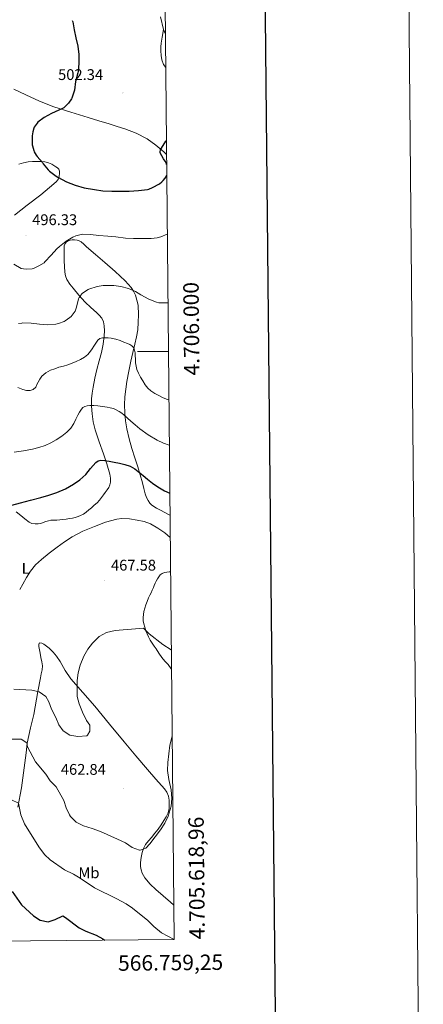
# Model space of a CAD drawing. Units: metres. Extents: x 562439 to 566921, y 4705185 to 4708196.
# Drawn here: x 566659 to 566921, y 4705577 to 4706215 of the extents above; entities that cross this region are included whole.
import ezdxf
from ezdxf.enums import TextEntityAlignment as Align

# ---------------------------------------------------------------- set-up
doc = ezdxf.new("R2010")
doc.units = ezdxf.units.M
doc.header["$MEASUREMENT"] = 0
for name, color, linetype, lineweight in [('Carátula', 7, 'Continuous', 5), ('Level 21', 19, 'Continuous', 0), ('Level 36', 19, 'Continuous', 40), ('Level 37', 92, 'Continuous', 0), ('Level 4', 36, 'Continuous', 30), ('Level 41', 19, 'Continuous', 0), ('Level 5', 36, 'Continuous', 0), ('Level 61', 19, 'Continuous', 0), ('Level 63', 7, 'Continuous', 0), ('Level 7', 1, 'Continuous', 0)]:
    doc.layers.add(name, color=color, linetype=linetype, lineweight=lineweight)
doc.styles.add('Arial', font='ARIAL.TTF', dxfattribs={"height": 0.2})

# ---------------------------------------------------------------- blocks, each defined once
blk = doc.blocks.new('5PATER')
at = {"layer": 'Carátula', "linetype": 'Continuous', "lineweight": 5}
h = blk.add_hatch(color=250, dxfattribs=at)
edge = h.paths.add_edge_path()
edge.add_ellipse((0, 0), major_axis=(-1.33, -1.34), ratio=0.999422, start_angle=0, end_angle=360)

msp = doc.modelspace()

# ---------------------------------------------------------------- linework, layer by layer
at = {"layer": 'Level 21', "color": 19, "linetype": 'Continuous', "lineweight": 0}
msp.add_polyline3d([(566753.64, 4706205.62, 501.67), (566752.46, 4706208.65, 501.83), (566750.54, 4706216.85, 502.22)], dxfattribs=at)
at = {"layer": 'Level 36', "color": 92, "linetype": 'Continuous', "lineweight": 0}
for points in [[(566752.46, 4706208.65, 501.83), (566751.56, 4706203.78, 494.96), (566751, 4706199.9, 502.56), (566750.68, 4706197.46, 502.58), (566750.77, 4706194.94, 502.34), (566750.9, 4706191.98, 502), (566751.37, 4706189.04, 501.71), (566752.51, 4706186.12, 501.54), (566753.84, 4706184.04, 501.4)], [(566754.38, 4706127.76, 499.44), (566752.61, 4706129.39, 499.71), (566747.44, 4706133.86, 500.14), (566741.84, 4706137.84, 500.37), (566734.74, 4706141.46, 500.53), (566727.32, 4706144.27, 500.66), (566722.28, 4706145.94, 500.72), (566717.22, 4706147.55, 500.74), (566710.4, 4706149.64, 500.54), (566703.57, 4706151.73, 500.16), (566692.4, 4706155.15, 499.41), (566681.27, 4706158.62, 498.56), (566672.09, 4706162.26, 497.73), (566663.13, 4706166.45, 496.75), (566655.42, 4706170.07, 495.74)], [(566658.6, 4706121.49, 498.08), (566661.62, 4706122.35, 498.24), (566664.71, 4706122.88, 498.38), (566667.47, 4706123.15, 498.59), (566670.23, 4706123.26, 498.8), (566672.92, 4706123.19, 498.98), (566675.6, 4706122.9, 499.17), (566677.85, 4706122.4, 499.32), (566679.97, 4706121.49, 499.47), (566681.35, 4706120.6, 499.52), (566682.68, 4706119.66, 499.52), (566683.63, 4706119.05, 499.52), (566684.52, 4706118.22, 499.47), (566684.97, 4706116.85, 499.27), (566684.9, 4706115.46, 499.06), (566684.82, 4706113.71, 498.92), (566684.31, 4706111.97, 498.78), (566683.01, 4706110.14, 498.57), (566681.43, 4706108.69, 498.37), (566672.82, 4706101.67, 497.55), (566664.12, 4706094.78, 496.82), (566655.8, 4706088.41, 496.2)], [(566705.22, 4706028.62, 488.64), (566701.57, 4706032.02, 489.46), (566697.64, 4706036.46, 490.44), (566693.88, 4706041.09, 491.41), (566691.75, 4706043.78, 491.89), (566689.81, 4706046.67, 492.27), (566688.84, 4706049.01, 492.52), (566688.44, 4706051.49, 492.74), (566688.2, 4706055.14, 492.98), (566688.05, 4706058.78, 493.22), (566688, 4706060.82, 493.45), (566687.96, 4706062.85, 493.68), (566687.96, 4706064.81, 493.77), (566688, 4706066.78, 493.84), (566688.13, 4706068.43, 493.95), (566688.61, 4706070.05, 494.08), (566689.46, 4706071.08, 494.27), (566690.64, 4706071.76, 494.43), (566691.91, 4706072.22, 494.45), (566693.2, 4706072.43, 494.43), (566694.83, 4706072.44, 494.4), (566696.45, 4706072.19, 494.35), (566697.83, 4706071.8, 494.3), (566699.08, 4706071.1, 494.24), (566700.76, 4706069.5, 494.06), (566702.4, 4706067.9, 493.87), (566708.44, 4706062.8, 493.48), (566714.48, 4706057.68, 493.1), (566721.12, 4706051.82, 492.49), (566727.62, 4706045.81, 491.52), (566731.52, 4706041.53, 490.63), (566733.07, 4706039.12, 490.16), (566734.16, 4706036.51, 489.73), (566735.13, 4706033.33, 489.25), (566736.1, 4706030.14, 488.77), (566736.24, 4706023.74, 487.9), (566735.99, 4706018.96, 487.36)], [(566657.02, 4705896.13, 474.03), (566659.84, 4705893.76, 473.82), (566662.46, 4705891.5, 473.4), (566665.25, 4705889.34, 473.01), (566667.16, 4705888.57, 472.84), (566669.22, 4705888.34, 472.69), (566671.07, 4705888.29, 472.56), (566672.91, 4705888.58, 472.43), (566674.51, 4705889.21, 472.33), (566676.1, 4705889.86, 472.22), (566677.77, 4705890.38, 472.13), (566679.47, 4705890.74, 472.06), (566681.38, 4705890.76, 472.05), (566683.28, 4705890.77, 472.03), (566685.22, 4705890.95, 471.94), (566687.15, 4705891.17, 471.86), (566689.31, 4705891.47, 471.82), (566691.47, 4705891.79, 471.78), (566693.37, 4705892.12, 471.75), (566695.26, 4705892.5, 471.71), (566697.02, 4705892.99, 471.65), (566698.72, 4705893.68, 471.58), (566700.6, 4705894.64, 471.52), (566702.32, 4705895.86, 471.47), (566703.99, 4705897.33, 471.43), (566705.65, 4705898.82, 471.41), (566707.56, 4705900.42, 471.4), (566709.44, 4705902.06, 471.41), (566710.96, 4705903.72, 471.43), (566712.32, 4705905.5, 471.49), (566713.51, 4705907.12, 471.6), (566714.69, 4705908.75, 471.79), (566715.81, 4705910.35, 472.07), (566716.88, 4705911.98, 472.35), (566717.66, 4705913.62, 472.53), (566718.06, 4705915.38, 472.74), (566718.13, 4705917.99, 473.24), (566717.66, 4705920.58, 473.78), (566715.66, 4705927.14, 475.03), (566713.54, 4705933.7, 476.08), (566710.81, 4705941.49, 476.87), (566708.13, 4705949.28, 477.6), (566706.89, 4705954.45, 478.2), (566706.13, 4705959.74, 478.83), (566705.66, 4705964.58, 479.55), (566705.7, 4705969.42, 480.26), (566706.12, 4705973.13, 480.51), (566706.75, 4705976.83, 480.77), (566707.96, 4705982.67, 481.53), (566709.27, 4705988.45, 482.32), (566710.76, 4705993.89, 483.12), (566712.26, 4705999.34, 483.89), (566713.28, 4706004.76, 484.55), (566713.99, 4706010.22, 485.2), (566714.19, 4706013.46, 485.56), (566714.05, 4706016.7, 485.98), (566713.55, 4706019.28, 486.44), (566712.36, 4706021.63, 486.91), (566710.73, 4706023.56, 487.36), (566708.96, 4706025.31, 487.81), (566705.22, 4706028.62, 488.64)], [(566735.99, 4706018.96, 487.36), (566735.73, 4706014.18, 486.82), (566735.01, 4706009.45, 485.84), (566733.88, 4706004.82, 484.69), (566732.55, 4705999.3, 483.62), (566731.25, 4705993.78, 482.69), (566729.92, 4705987.19, 481.79), (566728.72, 4705980.53, 481.02), (566727.98, 4705975.55, 480.54), (566727.44, 4705970.56, 480.06), (566727.22, 4705965.46, 479.51), (566727.36, 4705960.37, 478.96), (566727.8, 4705955.08, 478.61), (566728.66, 4705949.81, 478.24), (566730.16, 4705943.39, 477.47), (566731.94, 4705937.1, 476.62), (566733.86, 4705931.18, 475.78), (566735.76, 4705925.26, 474.94), (566737.32, 4705920.05, 474.26), (566738.83, 4705914.82, 473.63), (566739.69, 4705911.25, 473.4), (566740.54, 4705907.68, 473.22), (566741.41, 4705905.5, 472.91), (566742.54, 4705903.42, 472.62), (566743.51, 4705901.79, 472.52), (566744.8, 4705900.43, 472.46), (566747.81, 4705898.56, 472.42), (566750.9, 4705896.9, 472.37), (566755.25, 4705894.61, 472.24), (566756.62, 4705893.89, 472.19)], [(566756.97, 4705857.18, 468.78), (566756, 4705857.2, 468.7), (566754.48, 4705857.12, 468.58), (566752.96, 4705856.85, 468.47), (566751.51, 4705856.24, 468.41), (566750.3, 4705855.23, 468.36), (566749.34, 4705853.96, 468.24), (566748.53, 4705852.62, 468.12), (566747.76, 4705851.23, 468.02), (566747.06, 4705849.81, 467.93), (566746.46, 4705848.4, 467.84), (566745.87, 4705846.99, 467.75), (566745.16, 4705845.33, 467.68), (566744.45, 4705843.68, 467.64), (566743.61, 4705842.04, 467.63), (566742.77, 4705840.4, 467.62), (566741.83, 4705838.08, 467.49), (566740.99, 4705835.74, 467.18), (566740.3, 4705833.61, 466.8), (566739.71, 4705831.46, 466.41), (566739.36, 4705829.51, 466.05), (566739.25, 4705827.55, 465.7), (566739.33, 4705825.53, 465.47), (566739.68, 4705823.52, 465.34), (566740.32, 4705821.28, 465.19), (566741.06, 4705819.09, 465.05), (566741.78, 4705817.04, 464.93), (566742.64, 4705815.04, 464.82), (566743.81, 4705812.93, 464.75), (566745.12, 4705810.91, 464.68), (566746.34, 4705809.11, 464.62), (566747.57, 4705807.31, 464.57), (566749.46, 4705804.48, 464.49), (566751.36, 4705801.65, 464.41), (566753.31, 4705799.36, 464.33), (566755.36, 4705797.17, 464.23), (566757.42, 4705794.34, 464.05), (566757.57, 4705794.14, 464.04)], [(566700.1, 4705779.07, 465.02), (566692.29, 4705787.92, 466.02), (566688.68, 4705793.32, 466.57), (566685.5, 4705799.03, 467.09), (566683.09, 4705802.66, 467.43), (566680.81, 4705805.26, 467.56), (566678.3, 4705807.68, 467.64), (566676.59, 4705809.04, 467.78), (566674.78, 4705810.26, 467.93), (566673.59, 4705810.98, 467.98), (566672.33, 4705811.32, 467.99), (566671.74, 4705810.91, 467.96), (566671.52, 4705809.83, 467.78), (566671.68, 4705808.75, 467.59), (566672.03, 4705806.62, 467.43), (566672.42, 4705804.5, 467.26), (566673, 4705801.67, 466.98), (566673.58, 4705798.85, 466.7), (566673.89, 4705796.34, 466.44), (566673.73, 4705793.82, 466.3), (566673.19, 4705791.13, 466.29), (566672.65, 4705788.43, 466.28), (566670.98, 4705779.69, 465.65), (566668.38, 4705764.73, 463.34), (566666.1, 4705756.17, 461.75), (566664.14, 4705746.17, 461), (566663.34, 4705739.93, 459.74), (566660.46, 4705717.21, 456.44), (566657.9, 4705704.73, 454.94)], [(566759.04, 4705641.29, 458.48), (566756.95, 4705643.11, 458.57), (566747.44, 4705651.31, 458.9), (566743.71, 4705654.89, 458.94), (566740.42, 4705658.88, 458.97), (566738.56, 4705661.94, 459.13), (566737.84, 4705664.07, 459.3), (566737.61, 4705666.27, 459.46), (566737.52, 4705668.5, 459.64), (566737.64, 4705670.72, 459.8), (566738.06, 4705673.06, 459.9), (566738.65, 4705675.38, 459.94), (566739.43, 4705678.01, 460.02), (566740.65, 4705680.45, 460.1), (566742.64, 4705682.78, 460.19), (566744.67, 4705685.04, 460.25), (566746.87, 4705687.75, 460.28), (566749, 4705690.51, 460.3), (566750.89, 4705693.29, 460.3), (566752.68, 4705696.13, 460.3), (566754.15, 4705698.48, 460.3), (566755.45, 4705701.02, 460.33), (566756.12, 4705703.88, 460.4), (566756.17, 4705706.75, 460.47), (566756.07, 4705709.26, 460.51), (566755.6, 4705711.76, 460.55), (566754.6, 4705714.33, 460.59), (566753.12, 4705716.59, 460.63), (566747.53, 4705722.82, 460.84), (566741.98, 4705729.04, 461.13), (566734.42, 4705738.02, 461.56), (566726.89, 4705747.02, 462.07), (566717.38, 4705758.59, 462.92), (566707.89, 4705770.18, 464.02), (566700.1, 4705779.07, 465.02)]]:
    msp.add_polyline3d(points, dxfattribs=at)
at = {"layer": 'Level 4', "color": 36, "linetype": 'Continuous', "lineweight": 30}
for points in [[(566693.27, 4706214.58, 500.01), (566693.54, 4706213.68, 500.01), (566694.54, 4706208.45, 500.01), (566695.51, 4706203.33, 500.01), (566696.79, 4706198.03, 500.01), (566697.48, 4706192.59, 500.01), (566697.59, 4706186.9, 500.01), (566697.13, 4706181.54, 500.01), (566696.87, 4706180.72, 500.01), (566695.49, 4706175.62, 500.01), (566695.4, 4706174.93, 500.01), (566694.74, 4706169.34, 500.01), (566694.61, 4706168.72, 500.01), (566693.09, 4706164.32, 500.01), (566692.82, 4706163.82, 500.01), (566690.82, 4706161.09, 500.01), (566687.8, 4706158.05, 500.01), (566687.3, 4706157.74, 500.01), (566684.55, 4706156.5, 500.01), (566679.83, 4706154.22, 500.01), (566675.09, 4706151.6, 500.01), (566670.98, 4706148.59, 500.01), (566670.47, 4706148.08, 500.01), (566668.53, 4706145.46, 500.01), (566668.29, 4706144.85, 500.01), (566667.69, 4706142.4, 500.01), (566667.37, 4706139.73, 500.01), (566667.38, 4706134.05, 500.01), (566667.48, 4706133.34, 500.01), (566668.32, 4706130.27, 500.01), (566668.63, 4706129.54, 500.01), (566669.92, 4706127.28, 500.01), (566670.63, 4706126.42, 500.01), (566673.94, 4706122.43, 500.01), (566674.45, 4706121.63, 500.01), (566677.73, 4706117.74, 500.01), (566678.55, 4706117.01, 500.01), (566682.92, 4706113.58, 500.01), (566683.91, 4706112.99, 500.01), (566689.52, 4706110.08, 500.01), (566695.09, 4706107.76, 500.01), (566700.93, 4706106.1, 500.01), (566707.6, 4706104.93, 500.01), (566713.04, 4706104.14, 500.01), (566718.9, 4706103.87, 500.01), (566724.64, 4706103.86, 500.01), (566730.24, 4706103.92, 500.01), (566736.15, 4706104.29, 500.01), (566741.96, 4706105.05, 500.01), (566742.98, 4706105.33, 500.01), (566745.28, 4706106.27, 500.01), (566749.84, 4706108.8, 500.01), (566751.36, 4706109.93, 500.01), (566752.29, 4706110.85, 500.01), (566753.46, 4706112.37, 500.01), (566754.51, 4706114.19, 500.01)], [(566754.44, 4706121.34, 500.01), (566754.26, 4706121.82, 500.01), (566753.46, 4706123.33, 500.01), (566752.37, 4706124.85, 500.01), (566750.24, 4706128.81, 500.01), (566750.24, 4706129.41, 500.01), (566750.45, 4706130.81, 500.01), (566751.11, 4706131.85, 500.01), (566753.97, 4706136.29, 500.01), (566754.3, 4706136.76, 500.01)], [(566654.01, 4705900.38, 475.01), (566659.71, 4705902.06, 475.01), (566666.28, 4705903.74, 475.01), (566672.85, 4705905.41, 475.01), (566678.05, 4705906.97, 475.01), (566683.2, 4705908.74, 475.01), (566688.79, 4705911.07, 475.01), (566694.16, 4705913.95, 475.01), (566698.28, 4705916.88, 475.01), (566702.05, 4705920.22, 475.01), (566705.18, 4705924.1, 475.01), (566708.45, 4705928.05, 475.01), (566710.03, 4705929.2, 475.01), (566711.79, 4705929.7, 475.01), (566714.46, 4705929.49, 475.01), (566717.12, 4705929.04, 475.01), (566720.48, 4705928.36, 475.01), (566723.84, 4705927.65, 475.01), (566727.38, 4705926.8, 475.01), (566730.85, 4705925.65, 475.01), (566733.85, 4705924.01, 475.01), (566739.33, 4705919.64, 475.01), (566742.08, 4705917.34, 475.01), (566745.36, 4705914.78, 475.01), (566748.7, 4705912.3, 475.01), (566752.96, 4705909.69, 475.01), (566756.48, 4705908.13, 475.01)], [(566654.42, 4705650.09, 450.01), (566660.36, 4705641.51, 450.01), (566668.22, 4705634.17, 450.01), (566672.42, 4705631.5, 450.01), (566677.7, 4705630.41, 450.01), (566682.26, 4705631.93, 450.01), (566687.06, 4705634.25, 450.01), (566688.9, 4705633.21, 450.01), (566697.66, 4705626.49, 450.01), (566702.12, 4705624.23, 450.01), (566708.74, 4705621.85, 450.01), (566713.09, 4705619.38, 450.01), (566714.31, 4705618.55, 450.01)]]:
    msp.add_polyline3d(points, dxfattribs=at)
at = {"layer": 'Level 5', "color": 36, "linetype": 'Continuous', "lineweight": 0}
for points in [[(566655.4, 4706056.64, 495.01), (566660.08, 4706053.89, 495.01), (566661.72, 4706053.54, 495.01), (566663.35, 4706053.42, 495.01), (566667.32, 4706053.7, 495.01), (566668.05, 4706053.9, 495.01), (566671.57, 4706055.46, 495.01), (566674.96, 4706057.55, 495.01), (566675.57, 4706058.11, 495.01), (566679.6, 4706062.48, 495.01), (566683.32, 4706066.62, 495.01), (566684.92, 4706068, 495.01), (566689.36, 4706071.57, 495.01), (566693.68, 4706074.14, 495.01), (566695.65, 4706074.98, 495.01), (566699, 4706075.92, 495.01), (566699.84, 4706076, 495.01), (566705.2, 4706075.86, 495.01), (566710.53, 4706075.26, 495.01), (566716.39, 4706074.77, 495.01), (566721.52, 4706074.38, 495.01), (566727.75, 4706073.55, 495.01), (566732.87, 4706073.25, 495.01), (566738.74, 4706073.25, 495.01), (566744.39, 4706073.28, 495.01), (566748.34, 4706073.81, 495.01), (566750.68, 4706074.46, 495.01), (566754.88, 4706076.18, 495.01)], [(566658.45, 4706018.11, 490.01), (566660.58, 4706018.51, 490.01), (566661.2, 4706018.54, 490.01), (566666.63, 4706018.34, 490.01), (566671.96, 4706017.65, 490.01), (566677.24, 4706017.41, 490.01), (566682.56, 4706017.82, 490.01), (566684.29, 4706018.19, 490.01), (566688.04, 4706019.58, 490.01), (566688.61, 4706019.89, 490.01), (566691.78, 4706022.11, 490.01), (566692.47, 4706022.75, 490.01), (566694.53, 4706025.23, 490.01), (566695.11, 4706026.22, 490.01), (566695.86, 4706028.05, 490.01), (566696.04, 4706028.7, 490.01), (566697.36, 4706034.11, 490.01), (566697.8, 4706035.01, 490.01), (566698.98, 4706036.85, 490.01), (566699.33, 4706037.26, 490.01), (566699.96, 4706037.82, 490.01), (566703.51, 4706040.16, 490.01), (566704.1, 4706040.43, 490.01), (566709.48, 4706042.19, 490.01), (566713.3, 4706042.88, 490.01), (566714.26, 4706042.9, 490.01), (566720.15, 4706042.82, 490.01), (566724.69, 4706042.18, 490.01), (566729.65, 4706040.82, 490.01), (566734.32, 4706038.83, 490.01), (566737.81, 4706036.77, 490.01), (566743.01, 4706034.02, 490.01), (566747.84, 4706032.02, 490.01), (566749.38, 4706031.65, 490.01), (566750.02, 4706031.58, 490.01), (566755.3, 4706031.55, 490.01)], [(566679.22, 4705987.84, 485.01), (566681.89, 4705988.88, 485.01), (566684.59, 4705989.79, 485.01), (566687.55, 4705990.62, 485.01), (566690.5, 4705991.47, 485.01), (566693.13, 4705992.43, 485.01), (566695.73, 4705993.5, 485.01), (566698.52, 4705994.84, 485.01), (566701.19, 4705996.43, 485.01), (566703.35, 4705998.12, 485.01), (566705.17, 4706000.16, 485.01), (566706.26, 4706001.81, 485.01), (566707.32, 4706003.47, 485.01), (566708.92, 4706006.16, 485.01), (566709.87, 4706007.42, 485.01), (566711.19, 4706008.54, 485.01), (566712.93, 4706009, 485.01), (566714.69, 4706008.88, 485.01), (566716.63, 4706008.83, 485.01), (566718.56, 4706008.64, 485.01), (566721.5, 4706007.97, 485.01), (566724.37, 4706007.07, 485.01), (566726.74, 4706006.16, 485.01), (566729.08, 4706005.18, 485.01), (566730.55, 4706004.51, 485.01), (566731.97, 4706003.65, 485.01), (566733.08, 4706002.43, 485.01), (566733.67, 4706000.93, 485.01), (566733.96, 4705999.14, 485.01), (566734.13, 4705997.34, 485.01), (566734.24, 4705995.05, 485.01), (566734.37, 4705992.75, 485.01), (566734.65, 4705990.59, 485.01), (566735.2, 4705988.46, 485.01), (566736.29, 4705985.89, 485.01), (566737.57, 4705983.42, 485.01), (566738.97, 4705980.92, 485.01), (566740.5, 4705978.48, 485.01), (566742.17, 4705976.32, 485.01), (566744.19, 4705974.5, 485.01), (566746.79, 4705972.86, 485.01), (566749.49, 4705971.42, 485.01), (566752.17, 4705970.06, 485.01), (566754.96, 4705968.9, 485.01), (566755.9, 4705968.74, 485.01)], [(566658.06, 4705976.81, 485.01), (566661.14, 4705975.39, 485.01), (566663.53, 4705974.7, 485.01), (566665.99, 4705974.69, 485.01), (566667.98, 4705975.42, 485.01), (566669.6, 4705976.94, 485.01), (566670.4, 4705978.61, 485.01), (566671.07, 4705980.27, 485.01), (566672.18, 4705982.21, 485.01), (566673.54, 4705984.03, 485.01), (566676.19, 4705986.26, 485.01), (566679.22, 4705987.84, 485.01)], [(566655.58, 4705934.74, 480.01), (566661.58, 4705935.6, 480.01), (566667.54, 4705936.74, 480.01), (566671.65, 4705937.78, 480.01), (566675.68, 4705939.12, 480.01), (566679.36, 4705940.75, 480.01), (566682.9, 4705942.7, 480.01), (566686.46, 4705945.06, 480.01), (566689.76, 4705947.81, 480.01), (566692.26, 4705950.45, 480.01), (566694.29, 4705953.42, 480.01), (566695.62, 4705956.13, 480.01), (566696.91, 4705958.85, 480.01), (566697.97, 4705960.82, 480.01), (566699.17, 4705962.74, 480.01), (566700.12, 4705963.7, 480.01), (566701.33, 4705964.35, 480.01), (566703.04, 4705964.86, 480.01), (566704.77, 4705965.02, 480.01), (566707.28, 4705964.98, 480.01), (566709.79, 4705964.82, 480.01), (566712.83, 4705964.47, 480.01), (566715.86, 4705964.03, 480.01), (566717.9, 4705963.61, 480.01), (566719.91, 4705963.02, 480.01), (566721.82, 4705962.22, 480.01), (566723.62, 4705961.2, 480.01)], [(566723.62, 4705961.2, 480.01), (566725.35, 4705960.05, 480.01), (566726.98, 4705958.78, 480.01), (566729.12, 4705956.87, 480.01), (566731.27, 4705954.96, 480.01), (566734.15, 4705952.47, 480.01), (566737.07, 4705950.02, 480.01), (566742.51, 4705946.01, 480.01), (566748.32, 4705942.48, 480.01), (566752.38, 4705940.55, 480.01), (566756.19, 4705939.23, 480.01)], [(566659.2, 4705845.68, 470.01), (566661.17, 4705849.26, 470.01), (566663.57, 4705853.55, 470.01), (566666.14, 4705857.76, 470.01), (566669.5, 4705861.77, 470.01), (566673.41, 4705865.28, 470.01), (566678.34, 4705869.37, 470.01), (566683.41, 4705873.3, 470.01), (566688.17, 4705876.74, 470.01), (566693.12, 4705879.94, 470.01), (566700.23, 4705883.55, 470.01), (566707.62, 4705886.67, 470.01), (566714.82, 4705889.42, 470.01), (566722.18, 4705891.44, 470.01), (566725.45, 4705891.82, 470.01), (566730.44, 4705891.6, 470.01), (566735.41, 4705890.82, 470.01), (566739.79, 4705889.84, 470.01), (566744.03, 4705888.29, 470.01), (566748.84, 4705885.63, 470.01), (566753.23, 4705882.43, 470.01), (566756.76, 4705879.38, 470.01)], [(566655.5, 4705781.22, 465.01), (566667.02, 4705780.57, 465.01), (566671.88, 4705779.41, 465.01), (566676.18, 4705776.49, 465.01), (566678.06, 4705772.89, 465.01), (566679.85, 4705768.21, 465.01), (566682.54, 4705762.89, 465.01), (566684.5, 4705758.17, 465.01), (566687.38, 4705754.08, 465.01), (566691.75, 4705751.43, 465.01), (566696.88, 4705750.46, 465.01), (566702.76, 4705751.03, 465.01), (566703.18, 4705751.29, 465.01), (566704.74, 4705753.93, 465.01), (566704.62, 4705757.77, 465.01), (566702.54, 4705760.97, 465.01), (566699.94, 4705766.17, 465.01), (566697.78, 4705771.61, 465.01), (566696.47, 4705776.43, 465.01), (566696.42, 4705786.81, 465.01), (566697.2, 4705791.74, 465.01), (566698.47, 4705796.69, 465.01), (566700.82, 4705802.65, 465.01), (566703.3, 4705807.13, 465.01), (566706.35, 4705811.09, 465.01), (566710.82, 4705815.37, 465.01), (566715.38, 4705817.93, 465.01), (566721.14, 4705819.21, 465.01), (566739.5, 4705820.64, 465.01), (566743.1, 4705816.95, 465.01), (566752.06, 4705810.08, 465.01), (566757.45, 4705806.6, 465.01)], [(566650.14, 4705748.81, 460.01), (566660.1, 4705748.73, 460.01), (566663.78, 4705746.41, 460.01), (566664.3, 4705743.77, 460.01), (566669.48, 4705734.18, 460.01), (566676.14, 4705726.01, 460.01), (566679.06, 4705721.85, 460.01), (566682.82, 4705717.85, 460.01), (566687.82, 4705709.05, 460.01), (566689.37, 4705704.29, 460.01), (566691.5, 4705699.73, 460.01), (566692.22, 4705698.57, 460.01), (566695.76, 4705695.03, 460.01), (566700.57, 4705692.55, 460.01), (566706.23, 4705690.85, 460.01), (566711.49, 4705688.85, 460.01), (566722.58, 4705684.01, 460.01), (566727.82, 4705681.53, 460.01), (566732.06, 4705678.65, 460.01), (566736.81, 4705676.94, 460.01), (566737.34, 4705676.89, 460.01), (566740.86, 4705678.09, 460.01), (566743.46, 4705680.89, 460.01), (566750.38, 4705690.01, 460.01), (566753.26, 4705694.33, 460.01), (566755.54, 4705698.89, 460.01), (566757.38, 4705705.29, 460.01), (566757.83, 4705710.27, 460.01), (566757.43, 4705715.87, 460.01), (566755.94, 4705722.57, 460.01), (566755.02, 4705728.57, 460.01), (566755.25, 4705733.56, 460.01), (566756.62, 4705744.8, 460.01), (566757.94, 4705750.64, 460.01), (566757.99, 4705750.75, 460.01)], [(566643.18, 4705710.65, 455.01), (566648.7, 4705709.69, 455.01), (566653.9, 4705709.37, 455.01), (566658.48, 4705707.29, 455.01), (566659.89, 4705699.68, 455.01), (566662.34, 4705693.85, 455.01), (566671.5, 4705679.05, 455.01), (566675.3, 4705674.01, 455.01), (566678.95, 4705670.59, 455.01), (566688.21, 4705664.01, 455.01), (566694.02, 4705661.21, 455.01), (566698.34, 4705658.68, 455.01), (566707.66, 4705652.41, 455.01), (566722.26, 4705645.3, 455.01), (566728.14, 4705642.01, 455.01), (566732.27, 4705639.18, 455.01), (566742.34, 4705631.29, 455.01), (566746.1, 4705627.45, 455.01), (566751.06, 4705623.29, 455.01), (566759.25, 4705618.97, 455.01)]]:
    msp.add_polyline3d(points, dxfattribs=at)
at = {"layer": 'Level 61', "color": 19, "linetype": 'Continuous', "lineweight": 0}
msp.add_polyline3d([(563335.57, 4705587.23, 0.01), (563314.57, 4707900.43, 0.01), (566737.12, 4707932.2, 0.01), (566759.25, 4705618.97, 0.01), (563335.57, 4705587.23, 0.01)], close=True, dxfattribs=at)
at = {"layer": 'Level 63', "linetype": 'Continuous', "lineweight": 0}
msp.add_polyline3d([(562466.03, 4705185.07, -0.24), (562438.53, 4708154.95, -0.24), (566893.32, 4708196.24, -0.24), (566920.82, 4705226.37, -0.24), (562466.03, 4705185.07, -0.24)], close=True, dxfattribs=at)
at = {"layer": 'Level 63', "linetype": 'Continuous', "lineweight": 30}
msp.add_polyline3d([(563245.92, 4707949.9, -0.24), (563270.32, 4705535.04, -0.24), (566825.11, 4705570.99, -0.24), (566800.74, 4707982.85, -0.24), (563245.92, 4707949.9, -0.24)], dxfattribs=at)
at = {"layer": 'Level 63', "linetype": 'Continuous', "lineweight": 0}
msp.add_polyline3d([(566755.6, 4706000, 0.01), (566735.6, 4706000, 0.01)], dxfattribs=at)

# ---------------------------------------------------------------- block references
at = {"layer": 'Level 7', "color": 19, "linetype": 'Continuous', "lineweight": 0, "xscale": 0.09999983015004542, "yscale": 0.09999983015004542}
for p in [(566726.12, 4706167.61, 502.35), (566663.27, 4706075.26, 496.34), (566714.34, 4705851.37, 467.59), (566726.58, 4705716.81, 462.85)]:
    msp.add_blockref('5PATER', p, dxfattribs=at)

# ---------------------------------------------------------------- texts
at = {"layer": 'Level 37', "color": 92, "linetype": 'Continuous', "lineweight": 0, "style": 'Arial'}
for s, p in [('L', (566663.07, 4705859.46, 470.33)), ('Mb', (566704.1, 4705662.16, 455.81))]:
    msp.add_text(s, height=7, dxfattribs=at).set_placement(p, align=Align.MIDDLE_CENTER)
at = {"layer": 'Level 41', "color": 19, "linetype": 'Continuous', "lineweight": 0, "style": 'Arial'}
for s, p in [('502.34', (566684.09, 4706173.81, 502.35)), ('496.33', (566667.3, 4706079.76, 496.34)), ('467.58', (566718.38, 4705855.86, 467.59)), ('462.84', (566685.87, 4705723.5, 462.85))]:
    msp.add_text(s, height=7, dxfattribs=at).set_placement(p, align=Align.BOTTOM_LEFT)
at = {"layer": 'Level 63', "linetype": 'Continuous', "lineweight": 0, "style": 'Arial'}
msp.add_text('4.706.000', height=10, rotation=90.54819, dxfattribs=at).set_placement((566765.46, 4706014.72, 0.01), align=Align.TOP_CENTER)
msp.add_text('4.705.618,96', height=9.9999, rotation=90.54819, dxfattribs=at).set_placement((566769.25, 4705618.96, 0.01), align=Align.TOP_LEFT)
msp.add_text('566.759,25', height=10, rotation=0.53112, dxfattribs=at).set_placement((566791.05, 4705609.26, 0.01), align=Align.TOP_RIGHT)

doc.saveas('drawing.dxf')
